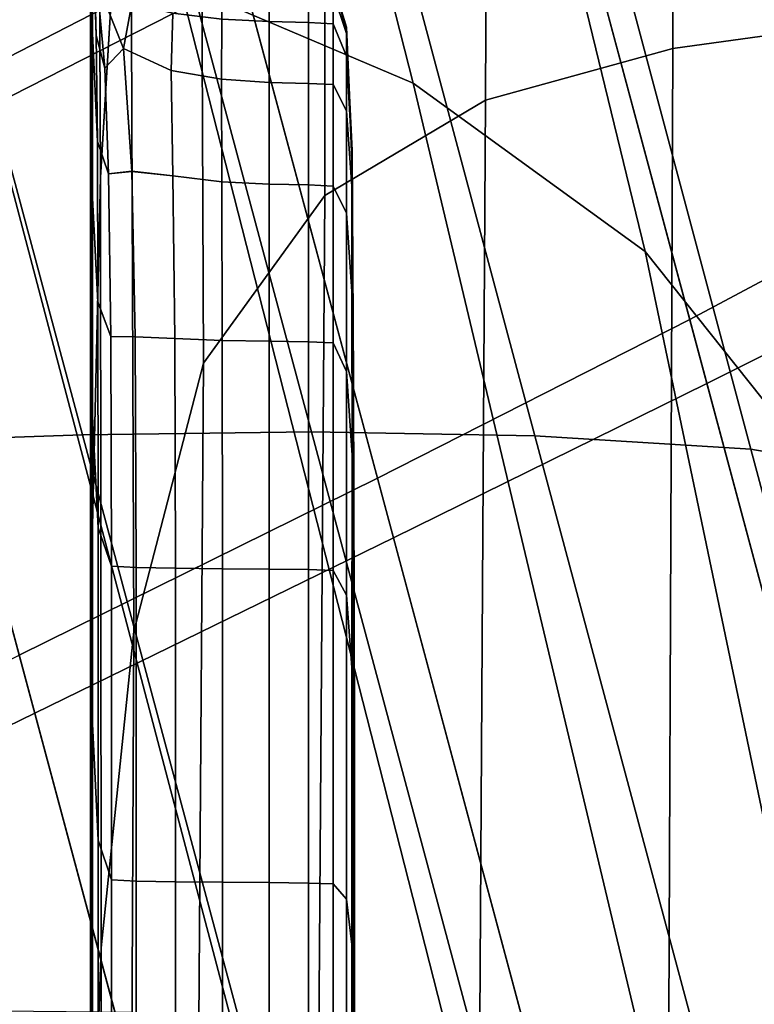
# Model space of a CAD drawing. Units: centimetres. Extents: x -67 to 113, y -17 to 30.
# Drawn here: x 20 to 20, y -15 to -15 of the extents above; entities that cross this region are included whole.
import ezdxf

# ---------------------------------------------------------------- set-up
doc = ezdxf.new("R2010")
doc.units = ezdxf.units.CM
doc.layers.get('0').update_dxf_attribs({"true_color": 0x8c58e1})

msp = doc.modelspace()

# ---------------------------------------------------------------- linework, layer by layer
at = {"color": 18, "true_color": 0x000000}
for points in [[(36.94283, -14.72577, 32.9156), (36.94283, -16.09006, 32.91561), (9.49295, -16.09005, 32.9156), (9.49295, -14.72577, 32.9156)], [(36.94283, -16.43481, 33.4156), (36.94283, -14.72577, 33.4156), (9.49295, -14.72577, 33.4156), (9.49295, -16.43481, 33.4156)], [(19.59699, -15.37629, 59.75953), (19.59726, -15.24667, 59.69953), (19.57543, -15.25095, 59.68587), (19.57489, -15.37934, 59.7471)], [(19.59699, -15.37629, 57.40509), (19.57489, -15.37934, 57.41754), (19.57543, -15.25095, 57.47979), (19.59726, -15.24667, 57.46606)], [(19.54696, -15.38306, 54.61032), (19.52186, -15.37237, 54.60531), (19.48993, -15.25056, 54.63586), (19.5156, -15.25996, 54.64093)], [(19.55474, -15.38489, 59.73056), (19.57489, -15.37934, 59.7471), (19.57543, -15.25095, 59.68587), (19.5553, -15.2579, 59.66961)], [(19.55474, -15.38489, 57.43396), (19.5553, -15.2579, 57.49591), (19.57543, -15.25095, 57.47979), (19.57489, -15.37934, 57.41754)], [(19.55474, -15.38489, 59.73056), (19.5553, -15.2579, 59.66961), (19.53748, -15.26973, 59.65026), (19.53745, -15.39515, 59.70731)], [(19.55474, -15.38489, 57.43396), (19.53745, -15.39515, 57.45681), (19.53748, -15.26973, 57.51464), (19.5553, -15.2579, 57.49591)], [(19.54696, -15.38306, 54.61032), (19.5156, -15.25996, 54.64093), (19.54133, -15.27544, 54.64645), (19.5719, -15.40119, 54.61562)], [(19.52439, -15.41319, 59.67232), (19.53745, -15.39515, 59.70731), (19.53748, -15.26973, 59.65026), (19.5239, -15.29448, 59.62349)], [(19.52439, -15.4132, 57.49103), (19.5239, -15.29448, 57.54033), (19.53748, -15.26973, 57.51464), (19.53745, -15.39515, 57.45681)], [(19.51302, -15.33256, 57.64909), (19.51543, -15.271, 57.61953), (19.51651, -15.34015, 57.57737), (19.5133, -15.3932, 57.62205)], [(19.51302, -15.33257, 59.51141), (19.5133, -15.39321, 59.53862), (19.51651, -15.34016, 59.58493), (19.51543, -15.27101, 59.5427)], [(19.60268, -15.43985, 54.62108), (19.5719, -15.40119, 54.61562), (19.54133, -15.27544, 54.64645), (19.56488, -15.28789, 54.65567)], [(19.60268, -15.43985, 54.62108), (19.56488, -15.28789, 54.65567), (19.58403, -15.28819, 54.67183), (19.61748, -15.41676, 54.64655)], [(19.52439, -15.41319, 59.67232), (19.5239, -15.29448, 59.62349), (19.51651, -15.34016, 59.58493), (19.5169, -15.44209, 59.62056)], [(19.52439, -15.4132, 57.49103), (19.5169, -15.44209, 57.54155), (19.51651, -15.34015, 57.57737), (19.5239, -15.29448, 57.54033)], [(19.47976, -15.30292, 56.1182), (19.45449, -15.3029, 56.12476), (19.48635, -15.42179, 56.23289), (19.51137, -15.42093, 56.22554)], [(19.47976, -15.30292, 56.1182), (19.51137, -15.42093, 56.22554), (19.536, -15.42058, 56.21766), (19.50467, -15.30353, 56.11118)], [(19.52904, -15.30501, 56.10347), (19.50467, -15.30353, 56.11118), (19.536, -15.42058, 56.21766), (19.56004, -15.42101, 56.20902)], [(19.52904, -15.30501, 56.10347), (19.56004, -15.42101, 56.20902), (19.58329, -15.42246, 56.19935), (19.55269, -15.30765, 56.09483)], [(19.51302, -15.33256, 57.64909), (19.51225, -15.38601, 57.68829), (19.51225, -15.35568, 57.70908), (19.51264, -15.30715, 57.67866)], [(19.51302, -15.33257, 59.51141), (19.51264, -15.30716, 59.48143), (19.51225, -15.35569, 59.4498), (19.51225, -15.38602, 59.47083)], [(19.57489, -15.31295, 56.08512), (19.55269, -15.30765, 56.09483), (19.58329, -15.42246, 56.19935), (19.60505, -15.42628, 56.18792)], [(19.57489, -15.31295, 56.08512), (19.60505, -15.42628, 56.18792), (19.62461, -15.4338, 56.17401), (19.59492, -15.3224, 56.07417)], [(19.51302, -15.33256, 57.64909), (19.5133, -15.3932, 57.62205), (19.51225, -15.44007, 57.67068), (19.51225, -15.38601, 57.68829)], [(19.51302, -15.33257, 59.51141), (19.51225, -15.38602, 59.47083), (19.51225, -15.44008, 59.48857), (19.5133, -15.39321, 59.53862)], [(19.52763, -15.3678, 55.85418), (19.48927, -15.38753, 55.85735), (19.48015, -15.35351, 55.82386), (19.51842, -15.33342, 55.8199)], [(19.52868, -15.37171, 55.79654), (19.51891, -15.33525, 55.79669), (19.48062, -15.35527, 55.8019), (19.49027, -15.39128, 55.80215)], [(19.58717, -15.33568, 55.84906), (19.60293, -15.3945, 55.90759), (19.57672, -15.40851, 55.9091), (19.56109, -15.35017, 55.85136)], [(19.51232, -15.37324, 57.75723), (19.51224, -15.33635, 57.72864), (19.51225, -15.35568, 57.70908), (19.51232, -15.39516, 57.74087)], [(19.51232, -15.37325, 59.40075), (19.51232, -15.39517, 59.41712), (19.51225, -15.35569, 59.4498), (19.51224, -15.33636, 59.4302)], [(19.51231, -15.33967, 57.78498), (19.51232, -15.35427, 57.77077), (19.51246, -15.37773, 57.78778), (19.51244, -15.36533, 57.80008)], [(19.51231, -15.33968, 59.37362), (19.51244, -15.36533, 59.35762), (19.51246, -15.37773, 59.36976), (19.51232, -15.35427, 59.38742)], [(19.5134, -15.47612, 57.59976), (19.5133, -15.3932, 57.62205), (19.51651, -15.34015, 57.57737), (19.5169, -15.44209, 57.54155)], [(19.5134, -15.47612, 59.56092), (19.5169, -15.44209, 59.62056), (19.51651, -15.34016, 59.58493), (19.5133, -15.39321, 59.53862)], [(19.5885, -15.34065, 55.7869), (19.56223, -15.35444, 55.79138), (19.57856, -15.41539, 55.79114), (19.60499, -15.40219, 55.78644)], [(19.52763, -15.3678, 55.85418), (19.56109, -15.35017, 55.85136), (19.57672, -15.40851, 55.9091), (19.54311, -15.42557, 55.91106)], [(19.51232, -15.37325, 59.40075), (19.51232, -15.35427, 59.38742), (19.51246, -15.37773, 59.36976), (19.51247, -15.39547, 59.383)], [(19.51232, -15.37324, 57.75723), (19.51247, -15.39546, 57.77445), (19.51246, -15.37773, 57.78778), (19.51232, -15.35427, 57.77077)], [(19.52868, -15.37171, 55.79654), (19.54484, -15.432, 55.79652), (19.57856, -15.41539, 55.79114), (19.56223, -15.35444, 55.79138)], [(19.51233, -15.42722, 57.72499), (19.51232, -15.39516, 57.74087), (19.51225, -15.35568, 57.70908), (19.51225, -15.38601, 57.68829)], [(19.51233, -15.42723, 59.43311), (19.51225, -15.38602, 59.47083), (19.51225, -15.35569, 59.4498), (19.51232, -15.39517, 59.41712)], [(19.51286, -15.37794, 59.34569), (19.51244, -15.36533, 59.35762), (19.51241, -15.35785, 59.34647), (19.51268, -15.3712, 59.3367)], [(19.51286, -15.37794, 57.81157), (19.51268, -15.3712, 57.82061), (19.51241, -15.35785, 57.81146), (19.51244, -15.36533, 57.80008)], [(19.51286, -15.37794, 59.34569), (19.51298, -15.38936, 59.35878), (19.51246, -15.37773, 59.36976), (19.51244, -15.36533, 59.35762)], [(19.51286, -15.37794, 57.81157), (19.51244, -15.36533, 57.80008), (19.51246, -15.37773, 57.78778), (19.51298, -15.38935, 57.79844)], [(19.49664, -15.36728, 54.60051), (19.52718, -15.48322, 54.58974), (19.50258, -15.48295, 54.58513), (19.47134, -15.36591, 54.59584)], [(19.52763, -15.3678, 55.85418), (19.54311, -15.42557, 55.91106), (19.50457, -15.44465, 55.91333), (19.48927, -15.38753, 55.85735)], [(19.49664, -15.36728, 54.60051), (19.52186, -15.37237, 54.60531), (19.55094, -15.48648, 54.5943), (19.52718, -15.48322, 54.58974)], [(19.52868, -15.37171, 55.79654), (19.49027, -15.39128, 55.80215), (19.50624, -15.45088, 55.80238), (19.54484, -15.432, 55.79652)], [(19.51286, -15.37794, 59.34569), (19.51268, -15.3712, 59.3367), (19.51321, -15.37518, 59.31989), (19.51378, -15.38145, 59.33129)], [(19.51286, -15.37794, 57.81157), (19.51378, -15.38145, 57.82579), (19.51321, -15.37518, 57.83718), (19.51268, -15.3712, 57.82061)], [(19.5158, -15.37933, 57.85434), (19.51669, -15.3745, 57.93058), (19.51418, -15.37309, 57.93396), (19.51378, -15.37431, 57.87151)], [(19.5158, -15.37933, 59.30273), (19.51378, -15.37431, 59.28548), (19.51418, -15.37309, 59.2229), (19.51669, -15.3745, 59.2264)], [(19.54696, -15.38306, 54.61032), (19.57343, -15.49425, 54.59878), (19.55094, -15.48648, 54.5943), (19.52186, -15.37237, 54.60531)], [(19.52641, -15.37305, 58.01523), (19.52635, -15.37618, 57.9344), (19.53147, -15.37644, 57.93529), (19.53147, -15.37316, 58.01547)], [(19.52641, -15.37305, 59.14185), (19.53147, -15.37316, 59.14163), (19.53147, -15.37644, 59.22181), (19.52635, -15.37618, 59.22269)], [(19.53571, -15.37326, 58.01549), (19.53147, -15.37316, 58.01547), (19.53147, -15.37644, 57.93529), (19.53571, -15.37653, 57.93532)], [(19.53571, -15.37326, 59.14162), (19.53571, -15.37653, 59.22179), (19.53147, -15.37644, 59.22181), (19.53147, -15.37316, 59.14163)], [(19.53979, -15.37737, 58.7682), (19.53979, -15.37732, 58.86313), (19.53836, -15.37232, 58.86253), (19.53836, -15.37232, 58.76788)], [(19.53979, -15.37722, 58.95818), (19.53836, -15.37232, 58.95717), (19.53836, -15.37232, 58.86253), (19.53979, -15.37732, 58.86313)], [(19.53979, -15.37739, 58.57856), (19.53979, -15.37739, 58.67336), (19.53836, -15.37232, 58.67322), (19.53836, -15.37232, 58.57856)], [(19.53979, -15.37737, 58.7682), (19.53836, -15.37232, 58.76788), (19.53836, -15.37232, 58.67322), (19.53979, -15.37739, 58.67336)], [(19.53979, -15.37773, 58.01415), (19.53979, -15.37705, 58.10376), (19.53836, -15.37232, 58.10532), (19.53836, -15.37341, 58.01552)], [(19.53979, -15.37722, 58.19897), (19.53836, -15.37232, 58.19995), (19.53836, -15.37232, 58.10532), (19.53979, -15.37705, 58.10376)], [(19.53979, -15.37737, 58.38893), (19.53979, -15.37739, 58.48376), (19.53836, -15.37232, 58.4839), (19.53836, -15.37232, 58.38924)], [(19.53979, -15.37739, 58.57856), (19.53836, -15.37232, 58.57856), (19.53836, -15.37232, 58.4839), (19.53979, -15.37739, 58.48376)], [(19.53979, -15.37722, 58.19897), (19.53979, -15.37732, 58.29401), (19.53836, -15.37232, 58.29459), (19.53836, -15.37232, 58.19995)], [(19.53979, -15.37737, 58.38893), (19.53836, -15.37232, 58.38924), (19.53836, -15.37232, 58.29459), (19.53979, -15.37732, 58.29401)], [(19.53979, -15.37722, 58.95818), (19.53979, -15.37705, 59.05338), (19.53836, -15.37232, 59.0518), (19.53836, -15.37232, 58.95717)], [(19.53979, -15.37773, 59.14298), (19.53836, -15.37341, 59.1416), (19.53836, -15.37232, 59.0518), (19.53979, -15.37705, 59.05338)], [(19.51232, -15.37324, 57.75723), (19.51232, -15.39516, 57.74087), (19.51247, -15.41894, 57.76002), (19.51247, -15.39546, 57.77445)], [(19.51232, -15.37325, 59.40075), (19.51247, -15.39547, 59.383), (19.51247, -15.41895, 59.39744), (19.51232, -15.39517, 59.41712)], [(19.53571, -15.37326, 58.01549), (19.53571, -15.37653, 57.93532), (19.53836, -15.37668, 57.93537), (19.53836, -15.37341, 58.01552)], [(19.53571, -15.37326, 59.14162), (19.53836, -15.37341, 59.1416), (19.53836, -15.37668, 59.22174), (19.53571, -15.37653, 59.22179)], [(19.53979, -15.37773, 58.01415), (19.53836, -15.37341, 58.01552), (19.53836, -15.37668, 57.93537), (19.53979, -15.38017, 57.93591)], [(19.53979, -15.37773, 59.14298), (19.53979, -15.38017, 59.22121), (19.53836, -15.37668, 59.22174), (19.53836, -15.37341, 59.1416)], [(19.5158, -15.37933, 59.30273), (19.51378, -15.38145, 59.33129), (19.51321, -15.37518, 59.31989), (19.51378, -15.37431, 59.28548)], [(19.5158, -15.37933, 57.85434), (19.51378, -15.37431, 57.87151), (19.51321, -15.37518, 57.83718), (19.51378, -15.38145, 57.82579)], [(19.5158, -15.37933, 57.85434), (19.52093, -15.3817, 57.86433), (19.52108, -15.37553, 57.93178), (19.51669, -15.3745, 57.93058)], [(19.5158, -15.37933, 59.30273), (19.51669, -15.3745, 59.2264), (19.52108, -15.37553, 59.22527), (19.52093, -15.3817, 59.29275)], [(19.52632, -15.38265, 57.86825), (19.52635, -15.37618, 57.9344), (19.52108, -15.37553, 57.93178), (19.52093, -15.3817, 57.86433)], [(19.52632, -15.38265, 59.28884), (19.52093, -15.3817, 59.29275), (19.52108, -15.37553, 59.22527), (19.52635, -15.37618, 59.22269)], [(19.52632, -15.38265, 57.86825), (19.53147, -15.383, 57.86958), (19.53147, -15.37644, 57.93529), (19.52635, -15.37618, 57.9344)], [(19.52632, -15.38265, 59.28884), (19.52635, -15.37618, 59.22269), (19.53147, -15.37644, 59.22181), (19.53147, -15.383, 59.28752)], [(19.59699, -15.37629, 59.75953), (19.57489, -15.37934, 59.7471), (19.57429, -15.52731, 59.78133), (19.59669, -15.52578, 59.79363)], [(19.59699, -15.37629, 57.40509), (19.59669, -15.52578, 57.37067), (19.57429, -15.52731, 57.38297), (19.57489, -15.37934, 57.41754)], [(19.53571, -15.38309, 57.86962), (19.53571, -15.37653, 57.93532), (19.53147, -15.37644, 57.93529), (19.53147, -15.383, 57.86958)], [(19.53571, -15.38309, 59.28748), (19.53147, -15.383, 59.28752), (19.53147, -15.37644, 59.22181), (19.53571, -15.37653, 59.22179)], [(19.53571, -15.38309, 57.86962), (19.53836, -15.38323, 57.86969), (19.53836, -15.37668, 57.93537), (19.53571, -15.37653, 57.93532)], [(19.53571, -15.38309, 59.28748), (19.53571, -15.37653, 59.22179), (19.53836, -15.37668, 59.22174), (19.53836, -15.38323, 59.28742)], [(19.53978, -15.38606, 57.87249), (19.53979, -15.38017, 57.93591), (19.53836, -15.37668, 57.93537), (19.53836, -15.38323, 57.86969)], [(19.53978, -15.38606, 59.28462), (19.53836, -15.38323, 59.28742), (19.53836, -15.37668, 59.22174), (19.53979, -15.38017, 59.22121)], [(19.53979, -15.37722, 58.19897), (19.53979, -15.37705, 58.10376), (19.54039, -15.39086, 58.09903), (19.54039, -15.39154, 58.196)], [(19.53979, -15.37773, 58.01415), (19.54039, -15.39031, 58.00996), (19.54039, -15.39086, 58.09903), (19.53979, -15.37705, 58.10376)], [(19.53979, -15.37773, 59.14298), (19.53979, -15.37705, 59.05338), (19.54039, -15.39086, 59.05812), (19.54039, -15.39031, 59.14718)], [(19.53979, -15.37722, 58.95818), (19.54039, -15.39154, 58.96116), (19.54039, -15.39086, 59.05812), (19.53979, -15.37705, 59.05338)], [(19.53979, -15.37722, 58.95818), (19.53979, -15.37732, 58.86313), (19.54039, -15.39194, 58.8649), (19.54039, -15.39154, 58.96116)], [(19.53979, -15.37722, 58.19897), (19.54039, -15.39154, 58.196), (19.54039, -15.39194, 58.29226), (19.53979, -15.37732, 58.29401)], [(19.53979, -15.37737, 58.7682), (19.54039, -15.39215, 58.76916), (19.54039, -15.39194, 58.8649), (19.53979, -15.37732, 58.86313)], [(19.53979, -15.37737, 58.38893), (19.53979, -15.37732, 58.29401), (19.54039, -15.39194, 58.29226), (19.54039, -15.39215, 58.38798)], [(19.53979, -15.37737, 58.7682), (19.53979, -15.37739, 58.67336), (19.54039, -15.39222, 58.67377), (19.54039, -15.39215, 58.76916)], [(19.53979, -15.37737, 58.38893), (19.54039, -15.39215, 58.38798), (19.54039, -15.39222, 58.48336), (19.53979, -15.37739, 58.48376)], [(19.53979, -15.37739, 58.57856), (19.54039, -15.39222, 58.57856), (19.54039, -15.39222, 58.67377), (19.53979, -15.37739, 58.67336)], [(19.53979, -15.37739, 58.57856), (19.53979, -15.37739, 58.48376), (19.54039, -15.39222, 58.48336), (19.54039, -15.39222, 58.57856)], [(19.51304, -15.40663, 59.37353), (19.51247, -15.39547, 59.383), (19.51246, -15.37773, 59.36976), (19.51298, -15.38936, 59.35878)], [(19.51304, -15.40662, 57.78366), (19.51298, -15.38935, 57.79844), (19.51246, -15.37773, 57.78778), (19.51247, -15.39546, 57.77445)], [(19.51286, -15.37794, 59.34569), (19.51378, -15.38145, 59.33129), (19.51418, -15.39281, 59.34945), (19.51298, -15.38936, 59.35878)], [(19.51286, -15.37794, 57.81157), (19.51298, -15.38935, 57.79844), (19.51418, -15.39281, 57.80764), (19.51378, -15.38145, 57.82579)], [(19.53979, -15.37773, 58.01415), (19.53979, -15.38017, 57.93591), (19.54037, -15.39028, 57.9374), (19.54039, -15.39031, 58.00996)], [(19.53979, -15.37773, 59.14298), (19.54039, -15.39031, 59.14718), (19.54037, -15.39028, 59.21973), (19.53979, -15.38017, 59.22121)], [(19.5158, -15.37933, 59.30273), (19.51669, -15.39256, 59.34221), (19.51418, -15.39281, 59.34945), (19.51378, -15.38145, 59.33129)], [(19.5158, -15.37933, 57.85434), (19.51378, -15.38145, 57.82579), (19.51418, -15.39281, 57.80764), (19.51669, -15.39255, 57.81488)], [(19.5158, -15.37933, 59.30273), (19.52093, -15.3817, 59.29275), (19.52108, -15.39303, 59.33747), (19.51669, -15.39256, 59.34221)], [(19.5158, -15.37933, 57.85434), (19.51669, -15.39255, 57.81488), (19.52108, -15.39303, 57.81962), (19.52093, -15.3817, 57.86433)], [(19.55474, -15.38489, 59.73056), (19.55385, -15.53046, 59.76517), (19.57429, -15.52731, 59.78133), (19.57489, -15.37934, 59.7471)], [(19.55474, -15.38489, 57.43396), (19.57489, -15.37934, 57.41754), (19.57429, -15.52731, 57.38297), (19.55385, -15.53046, 57.39902)], [(19.53978, -15.38606, 57.87249), (19.54036, -15.3942, 57.88075), (19.54037, -15.39028, 57.9374), (19.53979, -15.38017, 57.93591)], [(19.53978, -15.38606, 59.28462), (19.53979, -15.38017, 59.22121), (19.54037, -15.39028, 59.21973), (19.54036, -15.3942, 59.27637)], [(19.52632, -15.38265, 59.28884), (19.52635, -15.39368, 59.33484), (19.52108, -15.39303, 59.33747), (19.52093, -15.3817, 59.29275)], [(19.52632, -15.38265, 57.86825), (19.52093, -15.3817, 57.86433), (19.52108, -15.39303, 57.81962), (19.52635, -15.39368, 57.82225)], [(19.52632, -15.38265, 59.28884), (19.53147, -15.383, 59.28752), (19.53147, -15.39393, 59.33395), (19.52635, -15.39368, 59.33484)], [(19.52632, -15.38265, 57.86825), (19.52635, -15.39368, 57.82225), (19.53147, -15.39393, 57.82315), (19.53147, -15.383, 57.86958)], [(19.53571, -15.38309, 59.28748), (19.53571, -15.39401, 59.33389), (19.53147, -15.39393, 59.33395), (19.53147, -15.383, 59.28752)], [(19.53571, -15.38309, 57.86962), (19.53147, -15.383, 57.86958), (19.53147, -15.39393, 57.82315), (19.53571, -15.39401, 57.82321)], [(19.53571, -15.38309, 59.28748), (19.53836, -15.38323, 59.28742), (19.53836, -15.39414, 59.33381), (19.53571, -15.39401, 59.33389)], [(19.53571, -15.38309, 57.86962), (19.53571, -15.39401, 57.82321), (19.53836, -15.39414, 57.8233), (19.53836, -15.38323, 57.86969)], [(19.53978, -15.38606, 59.28462), (19.53979, -15.39706, 59.32973), (19.53836, -15.39414, 59.33381), (19.53836, -15.38323, 59.28742)], [(19.53978, -15.38606, 57.87249), (19.53836, -15.38323, 57.86969), (19.53836, -15.39414, 57.8233), (19.53979, -15.39706, 57.82738)], [(19.54696, -15.38306, 54.61032), (19.5719, -15.40119, 54.61562), (19.59423, -15.50802, 54.60314), (19.57343, -15.49425, 54.59878)], [(19.55474, -15.38489, 59.73056), (19.53745, -15.39515, 59.70731), (19.53643, -15.5367, 59.74269), (19.55385, -15.53046, 59.76517)], [(19.55474, -15.38489, 57.43396), (19.55385, -15.53046, 57.39902), (19.53643, -15.53671, 57.4212), (19.53745, -15.39515, 57.45681)], [(19.51233, -15.42722, 57.72499), (19.51225, -15.38601, 57.68829), (19.51225, -15.44007, 57.67068), (19.51233, -15.47659, 57.71289)], [(19.51233, -15.42723, 59.43311), (19.51233, -15.4766, 59.44529), (19.51225, -15.44008, 59.48857), (19.51225, -15.38602, 59.47083)], [(19.53978, -15.38606, 59.28462), (19.54036, -15.3942, 59.27637), (19.54037, -15.40551, 59.3177), (19.53979, -15.39706, 59.32973)], [(19.53978, -15.38606, 57.87249), (19.53979, -15.39706, 57.82738), (19.54037, -15.40551, 57.83941), (19.54036, -15.3942, 57.88075)], [(19.51304, -15.40662, 57.78366), (19.51442, -15.41032, 57.78821), (19.51418, -15.39281, 57.80764), (19.51298, -15.38935, 57.79844)], [(19.51304, -15.40663, 59.37353), (19.51298, -15.38936, 59.35878), (19.51418, -15.39281, 59.34945), (19.51442, -15.41033, 59.36889)], [(19.54046, -15.4062, 57.89145), (19.54051, -15.40897, 57.93165), (19.54037, -15.39028, 57.9374), (19.54036, -15.3942, 57.88075)], [(19.54046, -15.4062, 59.26567), (19.54036, -15.3942, 59.27637), (19.54037, -15.39028, 59.21973), (19.54051, -15.40897, 59.22548)], [(19.54054, -15.41492, 57.99937), (19.54039, -15.39031, 58.00996), (19.54037, -15.39028, 57.9374), (19.54051, -15.40897, 57.93165)], [(19.54054, -15.41492, 59.15777), (19.54051, -15.40897, 59.22548), (19.54037, -15.39028, 59.21973), (19.54039, -15.39031, 59.14718)], [(19.54054, -15.41492, 57.99937), (19.54055, -15.41826, 58.08954), (19.54039, -15.39086, 58.09903), (19.54039, -15.39031, 58.00996)], [(19.54054, -15.41492, 59.15777), (19.54039, -15.39031, 59.14718), (19.54039, -15.39086, 59.05812), (19.54055, -15.41826, 59.06761)], [(19.54055, -15.41996, 58.19004), (19.54039, -15.39154, 58.196), (19.54039, -15.39086, 58.09903), (19.54055, -15.41826, 58.08954)], [(19.54055, -15.41996, 58.96712), (19.54055, -15.41826, 59.06761), (19.54039, -15.39086, 59.05812), (19.54039, -15.39154, 58.96116)], [(19.44943, -15.41201, 55.80798), (19.46521, -15.4709, 55.80846), (19.50624, -15.45088, 55.80238), (19.49027, -15.39128, 55.80215)], [(19.54055, -15.41996, 58.96712), (19.54039, -15.39154, 58.96116), (19.54039, -15.39194, 58.8649), (19.54055, -15.42098, 58.86842)], [(19.54055, -15.41996, 58.19004), (19.54055, -15.42098, 58.28874), (19.54039, -15.39194, 58.29226), (19.54039, -15.39154, 58.196)], [(19.54055, -15.42148, 58.77105), (19.54055, -15.42098, 58.86842), (19.54039, -15.39194, 58.8649), (19.54039, -15.39215, 58.76916)], [(19.54055, -15.42148, 58.38609), (19.54039, -15.39215, 58.38798), (19.54039, -15.39194, 58.29226), (19.54055, -15.42098, 58.28874)], [(19.54055, -15.42148, 58.77105), (19.54039, -15.39215, 58.76916), (19.54039, -15.39222, 58.67377), (19.54055, -15.42165, 58.67458)], [(19.54055, -15.42148, 58.38609), (19.54055, -15.42165, 58.48255), (19.54039, -15.39222, 58.48336), (19.54039, -15.39215, 58.38798)], [(19.54055, -15.42165, 58.57856), (19.54055, -15.42165, 58.67458), (19.54039, -15.39222, 58.67377), (19.54039, -15.39222, 58.57856)], [(19.54055, -15.42165, 58.57856), (19.54039, -15.39222, 58.57856), (19.54039, -15.39222, 58.48336), (19.54055, -15.42165, 58.48255)], [(19.5134, -15.47612, 57.59976), (19.51225, -15.50958, 57.65704), (19.51225, -15.44007, 57.67068), (19.5133, -15.3932, 57.62205)], [(19.5134, -15.47612, 59.56092), (19.5133, -15.39321, 59.53862), (19.51225, -15.44008, 59.48857), (19.51225, -15.50959, 59.50228)], [(19.51703, -15.41037, 57.7901), (19.51669, -15.39255, 57.81488), (19.51418, -15.39281, 57.80764), (19.51442, -15.41032, 57.78821)], [(19.51703, -15.41037, 59.36699), (19.51442, -15.41033, 59.36889), (19.51418, -15.39281, 59.34945), (19.51669, -15.39256, 59.34221)], [(19.51703, -15.41037, 57.7901), (19.52131, -15.41055, 57.79134), (19.52108, -15.39303, 57.81962), (19.51669, -15.39255, 57.81488)], [(19.51703, -15.41037, 59.36699), (19.51669, -15.39256, 59.34221), (19.52108, -15.39303, 59.33747), (19.52131, -15.41055, 59.36576)], [(19.52641, -15.41076, 59.36507), (19.52131, -15.41055, 59.36576), (19.52108, -15.39303, 59.33747), (19.52635, -15.39368, 59.33484)], [(19.52641, -15.41076, 57.79203), (19.52635, -15.39368, 57.82225), (19.52108, -15.39303, 57.81962), (19.52131, -15.41055, 57.79134)], [(19.52641, -15.41076, 59.36507), (19.52635, -15.39368, 59.33484), (19.53147, -15.39393, 59.33395), (19.53147, -15.41085, 59.36481)], [(19.52641, -15.41076, 57.79203), (19.53147, -15.41085, 57.79229), (19.53147, -15.39393, 57.82315), (19.52635, -15.39368, 57.82225)], [(19.53571, -15.41092, 59.36474), (19.53147, -15.41085, 59.36481), (19.53147, -15.39393, 59.33395), (19.53571, -15.39401, 59.33389)], [(19.53571, -15.41092, 57.79235), (19.53571, -15.39401, 57.82321), (19.53147, -15.39393, 57.82315), (19.53147, -15.41085, 57.79229)], [(19.53571, -15.41092, 59.36474), (19.53571, -15.39401, 59.33389), (19.53836, -15.39414, 59.33381), (19.53836, -15.41103, 59.36464)], [(19.53571, -15.41092, 57.79235), (19.53836, -15.41103, 57.79247), (19.53836, -15.39414, 57.8233), (19.53571, -15.39401, 57.82321)], [(19.53979, -15.41412, 59.36019), (19.53836, -15.41103, 59.36464), (19.53836, -15.39414, 59.33381), (19.53979, -15.39706, 59.32973)], [(19.53979, -15.41412, 57.79691), (19.53979, -15.39706, 57.82738), (19.53836, -15.39414, 57.8233), (19.53836, -15.41103, 57.79247)], [(19.54046, -15.4062, 59.26567), (19.54051, -15.41929, 59.29193), (19.54037, -15.40551, 59.3177), (19.54036, -15.3942, 59.27637)], [(19.54046, -15.4062, 57.89145), (19.54036, -15.3942, 57.88075), (19.54037, -15.40551, 57.83941), (19.54051, -15.41929, 57.86518)], [(19.51233, -15.42722, 57.72499), (19.51247, -15.45203, 57.7471), (19.51247, -15.41894, 57.76002), (19.51232, -15.39516, 57.74087)], [(19.51233, -15.42723, 59.43311), (19.51232, -15.39517, 59.41712), (19.51247, -15.41895, 59.39744), (19.51247, -15.45204, 59.41041)], [(19.52439, -15.41319, 59.67232), (19.52346, -15.54522, 59.70557), (19.53643, -15.5367, 59.74269), (19.53745, -15.39515, 59.70731)], [(19.52439, -15.4132, 57.49103), (19.53745, -15.39515, 57.45681), (19.53643, -15.53671, 57.4212), (19.52346, -15.54524, 57.45766)], [(19.6239, -15.47275, 55.97947), (19.5975, -15.48606, 55.98016), (19.57672, -15.40851, 55.9091), (19.60293, -15.3945, 55.90759)], [(19.51304, -15.40662, 57.78366), (19.51247, -15.39546, 57.77445), (19.51247, -15.41894, 57.76002), (19.51307, -15.43093, 57.76967)], [(19.51304, -15.40663, 59.37353), (19.51307, -15.43094, 59.38752), (19.51247, -15.41895, 59.39744), (19.51247, -15.39547, 59.383)], [(19.53979, -15.41412, 59.36019), (19.53979, -15.39706, 59.32973), (19.54037, -15.40551, 59.3177), (19.54038, -15.42312, 59.34711)], [(19.53979, -15.41412, 57.79691), (19.54038, -15.42312, 57.80999), (19.54037, -15.40551, 57.83941), (19.53979, -15.39706, 57.82738)], [(19.60268, -15.43985, 54.62108), (19.61575, -15.54192, 54.60666), (19.59423, -15.50802, 54.60314), (19.5719, -15.40119, 54.61562)], [(19.62564, -15.47927, 55.7863), (19.60499, -15.40219, 55.78644), (19.57856, -15.41539, 55.79114), (19.59904, -15.49181, 55.79111)], [(19.54053, -15.44067, 59.32153), (19.54038, -15.42312, 59.34711), (19.54037, -15.40551, 59.3177), (19.54051, -15.41929, 59.29193)], [(19.54053, -15.44067, 57.83558), (19.54051, -15.41929, 57.86518), (19.54037, -15.40551, 57.83941), (19.54038, -15.42312, 57.80999)], [(19.51304, -15.40662, 57.78366), (19.51307, -15.43093, 57.76967), (19.5145, -15.43505, 57.77298), (19.51442, -15.41032, 57.78821)], [(19.51304, -15.40663, 59.37353), (19.51442, -15.41033, 59.36889), (19.5145, -15.43505, 59.38412), (19.51307, -15.43094, 59.38752)], [(19.54046, -15.4062, 57.89145), (19.54051, -15.41929, 57.86518), (19.54059, -15.43821, 57.91047), (19.54051, -15.40897, 57.93165)], [(19.54046, -15.4062, 59.26567), (19.54051, -15.40897, 59.22548), (19.54059, -15.43821, 59.24665), (19.54051, -15.41929, 59.29193)], [(19.54054, -15.41492, 57.99937), (19.54051, -15.40897, 57.93165), (19.54059, -15.43821, 57.91047), (19.54063, -15.45535, 57.97881)], [(19.54054, -15.41492, 59.15777), (19.54063, -15.45535, 59.17833), (19.54059, -15.43821, 59.24665), (19.54051, -15.40897, 59.22548)], [(19.56368, -15.50231, 55.98123), (19.54311, -15.42557, 55.91106), (19.57672, -15.40851, 55.9091), (19.5975, -15.48606, 55.98016)], [(19.51703, -15.41037, 57.7901), (19.51442, -15.41032, 57.78821), (19.5145, -15.43505, 57.77298), (19.51715, -15.43519, 57.77309)], [(19.51703, -15.41037, 59.36699), (19.51715, -15.4352, 59.38401), (19.5145, -15.43505, 59.38412), (19.51442, -15.41033, 59.36889)], [(19.51703, -15.41037, 59.36699), (19.52131, -15.41055, 59.36576), (19.52139, -15.43528, 59.38394), (19.51715, -15.4352, 59.38401)], [(19.51703, -15.41037, 57.7901), (19.51715, -15.43519, 57.77309), (19.52139, -15.43528, 57.77316), (19.52131, -15.41055, 57.79134)], [(19.52641, -15.41076, 59.36507), (19.52643, -15.43534, 59.38389), (19.52139, -15.43528, 59.38394), (19.52131, -15.41055, 59.36576)], [(19.52641, -15.41076, 57.79203), (19.52131, -15.41055, 57.79134), (19.52139, -15.43528, 57.77316), (19.52643, -15.43534, 57.7732)], [(19.52641, -15.41076, 59.36507), (19.53147, -15.41085, 59.36481), (19.53147, -15.43538, 59.38384), (19.52643, -15.43534, 59.38389)], [(19.52641, -15.41076, 57.79203), (19.52643, -15.43534, 57.7732), (19.53147, -15.43538, 57.77325), (19.53147, -15.41085, 57.79229)], [(19.53571, -15.41092, 59.36474), (19.53571, -15.43543, 59.38377), (19.53147, -15.43538, 59.38384), (19.53147, -15.41085, 59.36481)], [(19.53571, -15.41092, 57.79235), (19.53147, -15.41085, 57.79229), (19.53147, -15.43538, 57.77325), (19.53571, -15.43543, 57.77333)], [(19.53571, -15.41092, 59.36474), (19.53836, -15.41103, 59.36464), (19.53836, -15.43552, 59.38364), (19.53571, -15.43543, 59.38377)], [(19.53571, -15.41092, 57.79235), (19.53571, -15.43543, 57.77333), (19.53836, -15.43552, 57.77346), (19.53836, -15.41103, 57.79247)], [(19.53979, -15.41412, 59.36019), (19.53979, -15.43818, 59.37965), (19.53836, -15.43552, 59.38364), (19.53836, -15.41103, 59.36464)], [(19.53979, -15.41412, 57.79691), (19.53836, -15.41103, 57.79247), (19.53836, -15.43552, 57.77346), (19.53979, -15.43818, 57.77744)], [(19.52439, -15.41319, 59.67232), (19.5169, -15.44209, 59.62056), (19.51637, -15.55521, 59.64551), (19.52346, -15.54522, 59.70557)], [(19.52439, -15.4132, 57.49103), (19.52346, -15.54524, 57.45766), (19.51637, -15.55522, 57.51654), (19.5169, -15.44209, 57.54155)], [(19.53979, -15.41412, 59.36019), (19.54038, -15.42312, 59.34711), (19.54037, -15.44596, 59.36801), (19.53979, -15.43818, 59.37965)], [(19.53979, -15.41412, 57.79691), (19.53979, -15.43818, 57.77744), (19.54037, -15.44596, 57.78909), (19.54038, -15.42312, 57.80999)], [(19.54054, -15.41492, 57.99937), (19.54063, -15.45535, 57.97881), (19.54064, -15.46377, 58.07372), (19.54055, -15.41826, 58.08954)], [(19.54054, -15.41492, 59.15777), (19.54055, -15.41826, 59.06761), (19.54064, -15.46377, 59.08344), (19.54063, -15.45535, 59.17833)], [(19.5651, -15.50764, 55.79661), (19.59904, -15.49181, 55.79111), (19.57856, -15.41539, 55.79114), (19.54484, -15.432, 55.79652)], [(19.54055, -15.41996, 58.19004), (19.54055, -15.41826, 58.08954), (19.54064, -15.46377, 58.07372), (19.54064, -15.46716, 58.1801)], [(19.54055, -15.41996, 58.96712), (19.54064, -15.46716, 58.97705), (19.54064, -15.46377, 59.08344), (19.54055, -15.41826, 59.06761)], [(19.51307, -15.46453, 57.75823), (19.51307, -15.43093, 57.76967), (19.51247, -15.41894, 57.76002), (19.51247, -15.45203, 57.7471)], [(19.51307, -15.46454, 59.39898), (19.51247, -15.45204, 59.41041), (19.51247, -15.41895, 59.39744), (19.51307, -15.43094, 59.38752)], [(19.54053, -15.44067, 57.83558), (19.54062, -15.46938, 57.87754), (19.54059, -15.43821, 57.91047), (19.54051, -15.41929, 57.86518)], [(19.54053, -15.44067, 59.32153), (19.54051, -15.41929, 59.29193), (19.54059, -15.43821, 59.24665), (19.54062, -15.46938, 59.27958)], [(19.54632, -15.55136, 56.31604), (19.57067, -15.54997, 56.30745), (19.536, -15.42058, 56.21766), (19.51137, -15.42093, 56.22554)], [(19.5944, -15.54925, 56.29801), (19.56004, -15.42101, 56.20902), (19.536, -15.42058, 56.21766), (19.57067, -15.54997, 56.30745)], [(19.54055, -15.41996, 58.96712), (19.54055, -15.42098, 58.86842), (19.54064, -15.46919, 58.87427), (19.54064, -15.46716, 58.97705)], [(19.54055, -15.41996, 58.19004), (19.54064, -15.46716, 58.1801), (19.54064, -15.46919, 58.28288), (19.54055, -15.42098, 58.28874)], [(19.49659, -15.55525, 56.33183), (19.52156, -15.55319, 56.32407), (19.48635, -15.42179, 56.23289), (19.46113, -15.42291, 56.23999)], [(19.54632, -15.55136, 56.31604), (19.51137, -15.42093, 56.22554), (19.48635, -15.42179, 56.23289), (19.52156, -15.55319, 56.32407)], [(19.54055, -15.42148, 58.77105), (19.54064, -15.47021, 58.7742), (19.54064, -15.46919, 58.87427), (19.54055, -15.42098, 58.86842)], [(19.54055, -15.42148, 58.38609), (19.54055, -15.42098, 58.28874), (19.54064, -15.46919, 58.28288), (19.54064, -15.47021, 58.38294)], [(19.54055, -15.42148, 58.77105), (19.54055, -15.42165, 58.67458), (19.54064, -15.47055, 58.67593), (19.54064, -15.47021, 58.7742)], [(19.54055, -15.42148, 58.38609), (19.54064, -15.47021, 58.38294), (19.54064, -15.47055, 58.4812), (19.54055, -15.42165, 58.48255)], [(19.54055, -15.42165, 58.57856), (19.54064, -15.47055, 58.57856), (19.54064, -15.47055, 58.67593), (19.54055, -15.42165, 58.67458)], [(19.54055, -15.42165, 58.57856), (19.54055, -15.42165, 58.48255), (19.54064, -15.47055, 58.4812), (19.54064, -15.47055, 58.57856)], [(19.5944, -15.54925, 56.29801), (19.61731, -15.54943, 56.28745), (19.58329, -15.42246, 56.19935), (19.56004, -15.42101, 56.20902)], [(19.63865, -15.5517, 56.27493), (19.60505, -15.42628, 56.18792), (19.58329, -15.42246, 56.19935), (19.61731, -15.54943, 56.28745)], [(19.54053, -15.44067, 59.32153), (19.54051, -15.4631, 59.34841), (19.54037, -15.44596, 59.36801), (19.54038, -15.42312, 59.34711)], [(19.54053, -15.44067, 57.83558), (19.54038, -15.42312, 57.80999), (19.54037, -15.44596, 57.78909), (19.54051, -15.4631, 57.80869)], [(19.56368, -15.50231, 55.98123), (19.5249, -15.52052, 55.98257), (19.50457, -15.44465, 55.91333), (19.54311, -15.42557, 55.91106)], [(19.51233, -15.42722, 57.72499), (19.51233, -15.47659, 57.71289), (19.51247, -15.49858, 57.7383), (19.51247, -15.45203, 57.7471)], [(19.51233, -15.42723, 59.43311), (19.51247, -15.45204, 59.41041), (19.51247, -15.49858, 59.41923), (19.51233, -15.4766, 59.44529)], [(19.51307, -15.46453, 57.75823), (19.5145, -15.46881, 57.76203), (19.5145, -15.43505, 57.77298), (19.51307, -15.43093, 57.76967)], [(19.51307, -15.46454, 59.39898), (19.51307, -15.43094, 59.38752), (19.5145, -15.43505, 59.38412), (19.5145, -15.46882, 59.39507)], [(19.5651, -15.50764, 55.79661), (19.54484, -15.432, 55.79652), (19.50624, -15.45088, 55.80238), (19.52628, -15.52566, 55.80258)], [(19.51715, -15.46895, 59.39495), (19.5145, -15.46882, 59.39507), (19.5145, -15.43505, 59.38412), (19.51715, -15.4352, 59.38401)], [(19.51715, -15.46895, 57.76215), (19.51715, -15.43519, 57.77309), (19.5145, -15.43505, 57.77298), (19.5145, -15.46881, 57.76203)], [(19.51715, -15.46895, 57.76215), (19.52139, -15.46904, 57.76222), (19.52139, -15.43528, 57.77316), (19.51715, -15.43519, 57.77309)], [(19.51715, -15.46895, 59.39495), (19.51715, -15.4352, 59.38401), (19.52139, -15.43528, 59.38394), (19.52139, -15.46904, 59.39488)], [(19.52643, -15.46908, 59.39483), (19.52139, -15.46904, 59.39488), (19.52139, -15.43528, 59.38394), (19.52643, -15.43534, 59.38389)], [(19.52643, -15.46908, 57.76227), (19.52643, -15.43534, 57.7732), (19.52139, -15.43528, 57.77316), (19.52139, -15.46904, 57.76222)], [(19.52643, -15.46908, 59.39483), (19.52643, -15.43534, 59.38389), (19.53147, -15.43538, 59.38384), (19.53147, -15.46912, 59.39478)], [(19.52643, -15.46908, 57.76227), (19.53147, -15.46912, 57.76232), (19.53147, -15.43538, 57.77325), (19.52643, -15.43534, 57.7732)], [(19.53571, -15.46916, 59.39469), (19.53147, -15.46912, 59.39478), (19.53147, -15.43538, 59.38384), (19.53571, -15.43543, 59.38377)], [(19.53571, -15.46916, 57.76241), (19.53571, -15.43543, 57.77333), (19.53147, -15.43538, 57.77325), (19.53147, -15.46912, 57.76232)], [(19.53571, -15.46916, 59.39469), (19.53571, -15.43543, 59.38377), (19.53836, -15.43552, 59.38364), (19.53836, -15.46923, 59.39455)], [(19.53571, -15.46916, 57.76241), (19.53836, -15.46923, 57.76255), (19.53836, -15.43552, 57.77346), (19.53571, -15.43543, 57.77333)], [(19.53978, -15.47091, 59.39086), (19.53836, -15.46923, 59.39455), (19.53836, -15.43552, 59.38364), (19.53979, -15.43818, 59.37965)], [(19.53978, -15.47091, 57.76624), (19.53979, -15.43818, 57.77744), (19.53836, -15.43552, 57.77346), (19.53836, -15.46923, 57.76255)], [(19.53978, -15.47091, 59.39086), (19.53979, -15.43818, 59.37965), (19.54037, -15.44596, 59.36801), (19.54036, -15.47579, 59.38013)], [(19.53978, -15.47091, 57.76624), (19.54036, -15.47579, 57.77696), (19.54037, -15.44596, 57.78909), (19.53979, -15.43818, 57.77744)], [(19.54068, -15.51385, 57.94271), (19.54063, -15.45535, 57.97881), (19.54059, -15.43821, 57.91047), (19.54062, -15.46938, 57.87754)], [(19.54068, -15.51385, 59.21441), (19.54062, -15.46938, 59.27958), (19.54059, -15.43821, 59.24665), (19.54063, -15.45535, 59.17833)], [(19.51233, -15.53726, 57.70441), (19.51233, -15.47659, 57.71289), (19.51225, -15.44007, 57.67068), (19.51225, -15.50958, 57.65704)], [(19.51233, -15.53726, 59.4538), (19.51225, -15.50959, 59.50228), (19.51225, -15.44008, 59.48857), (19.51233, -15.4766, 59.44529)], [(19.54053, -15.44067, 57.83558), (19.54051, -15.4631, 57.80869), (19.54059, -15.49382, 57.83655), (19.54062, -15.46938, 57.87754)], [(19.54053, -15.44067, 59.32153), (19.54062, -15.46938, 59.27958), (19.54059, -15.49382, 59.32056), (19.54051, -15.4631, 59.34841)], [(19.5134, -15.47612, 59.56092), (19.51326, -15.56832, 59.57616), (19.51637, -15.55521, 59.64551), (19.5169, -15.44209, 59.62056)], [(19.5134, -15.47612, 57.59976), (19.5169, -15.44209, 57.54155), (19.51637, -15.55522, 57.51654), (19.51326, -15.56833, 57.58448)], [(19.48365, -15.53971, 55.98404), (19.46357, -15.46475, 55.91575), (19.50457, -15.44465, 55.91333), (19.5249, -15.52052, 55.98257)], [(19.54046, -15.48215, 59.36415), (19.54036, -15.47579, 59.38013), (19.54037, -15.44596, 59.36801), (19.54051, -15.4631, 59.34841)], [(19.54046, -15.48215, 57.79296), (19.54051, -15.4631, 57.80869), (19.54037, -15.44596, 57.78909), (19.54036, -15.47579, 57.77696)], [(19.48501, -15.54478, 55.80878), (19.52628, -15.52566, 55.80258), (19.50624, -15.45088, 55.80238), (19.46521, -15.4709, 55.80846)], [(19.51307, -15.46453, 57.75823), (19.51247, -15.45203, 57.7471), (19.51247, -15.49858, 57.7383), (19.51307, -15.50965, 57.75109)], [(19.51307, -15.46454, 59.39898), (19.51307, -15.50966, 59.40612), (19.51247, -15.49858, 59.41923), (19.51247, -15.45204, 59.41041)], [(19.54068, -15.51385, 57.94271), (19.54069, -15.52312, 58.06016), (19.54064, -15.46377, 58.07372), (19.54063, -15.45535, 57.97881)], [(19.54068, -15.51385, 59.21441), (19.54063, -15.45535, 59.17833), (19.54064, -15.46377, 59.08344), (19.54069, -15.52312, 59.09697)], [(19.54046, -15.48215, 57.79296), (19.54051, -15.50949, 57.79837), (19.54059, -15.49382, 57.83655), (19.54051, -15.4631, 57.80869)], [(19.54046, -15.48215, 59.36415), (19.54051, -15.4631, 59.34841), (19.54059, -15.49382, 59.32056), (19.54051, -15.50949, 59.35873)], [(19.54069, -15.52752, 58.1709), (19.54064, -15.46716, 58.1801), (19.54064, -15.46377, 58.07372), (19.54069, -15.52312, 58.06016)], [(19.54069, -15.52752, 58.98624), (19.54069, -15.52312, 59.09697), (19.54064, -15.46377, 59.08344), (19.54064, -15.46716, 58.97705)], [(19.51307, -15.46453, 57.75823), (19.51307, -15.50965, 57.75109), (19.5145, -15.51344, 57.75546), (19.5145, -15.46881, 57.76203)], [(19.51307, -15.46454, 59.39898), (19.5145, -15.46882, 59.39507), (19.5145, -15.51344, 59.40165), (19.51307, -15.50966, 59.40612)], [(19.54069, -15.52752, 58.98624), (19.54064, -15.46716, 58.97705), (19.54064, -15.46919, 58.87427), (19.54069, -15.53016, 58.8802)], [(19.54069, -15.52752, 58.1709), (19.54069, -15.53016, 58.27694), (19.54064, -15.46919, 58.28288), (19.54064, -15.46716, 58.1801)], [(19.51715, -15.46895, 57.76215), (19.5145, -15.46881, 57.76203), (19.5145, -15.51344, 57.75546), (19.51715, -15.51356, 57.75558)], [(19.51715, -15.46895, 59.39495), (19.51715, -15.51356, 59.40152), (19.5145, -15.51344, 59.40165), (19.5145, -15.46882, 59.39507)], [(19.51715, -15.46895, 59.39495), (19.52139, -15.46904, 59.39488), (19.52139, -15.51363, 59.40144), (19.51715, -15.51356, 59.40152)], [(19.51715, -15.46895, 57.76215), (19.51715, -15.51356, 57.75558), (19.52139, -15.51363, 57.75565), (19.52139, -15.46904, 57.76222)], [(19.52643, -15.46908, 59.39483), (19.52643, -15.51367, 59.40139), (19.52139, -15.51363, 59.40144), (19.52139, -15.46904, 59.39488)], [(19.52643, -15.46908, 57.76227), (19.52139, -15.46904, 57.76222), (19.52139, -15.51363, 57.75565), (19.52643, -15.51367, 57.75571)], [(19.52643, -15.46908, 59.39483), (19.53147, -15.46912, 59.39478), (19.53147, -15.51369, 59.40133), (19.52643, -15.51367, 59.40139)], [(19.52643, -15.46908, 57.76227), (19.52643, -15.51367, 57.75571), (19.53147, -15.51369, 57.75576), (19.53147, -15.46912, 57.76232)], [(19.53571, -15.46916, 59.39469), (19.53571, -15.51372, 59.40125), (19.53147, -15.51369, 59.40133), (19.53147, -15.46912, 59.39478)], [(19.53571, -15.46916, 57.76241), (19.53147, -15.46912, 57.76232), (19.53147, -15.51369, 57.75576), (19.53571, -15.51372, 57.75586)], [(19.53571, -15.46916, 59.39469), (19.53836, -15.46923, 59.39455), (19.53836, -15.51377, 59.40109), (19.53571, -15.51372, 59.40125)], [(19.53571, -15.46916, 57.76241), (19.53571, -15.51372, 57.75586), (19.53836, -15.51377, 57.756), (19.53836, -15.46923, 57.76255)], [(19.53978, -15.47091, 59.39086), (19.53979, -15.51395, 59.39654), (19.53836, -15.51377, 59.40109), (19.53836, -15.46923, 59.39455)], [(19.53978, -15.47091, 57.76624), (19.53836, -15.46923, 57.76255), (19.53836, -15.51377, 57.756), (19.53979, -15.51395, 57.76056)], [(19.54068, -15.51385, 57.94271), (19.54062, -15.46938, 57.87754), (19.54059, -15.49382, 57.83655), (19.54063, -15.53916, 57.86174)], [(19.54068, -15.51385, 59.21441), (19.54063, -15.53916, 59.29537), (19.54059, -15.49382, 59.32056), (19.54062, -15.46938, 59.27958)], [(19.54069, -15.53149, 58.77769), (19.54069, -15.53016, 58.8802), (19.54064, -15.46919, 58.87427), (19.54064, -15.47021, 58.7742)], [(19.54069, -15.53149, 58.37944), (19.54064, -15.47021, 58.38294), (19.54064, -15.46919, 58.28288), (19.54069, -15.53016, 58.27694)], [(19.54069, -15.53149, 58.77769), (19.54064, -15.47021, 58.7742), (19.54064, -15.47055, 58.67593), (19.54069, -15.53193, 58.67754)], [(19.54069, -15.53149, 58.37944), (19.54069, -15.53193, 58.47958), (19.54064, -15.47055, 58.4812), (19.54064, -15.47021, 58.38294)], [(19.54069, -15.53193, 58.57856), (19.54069, -15.53193, 58.67754), (19.54064, -15.47055, 58.67593), (19.54064, -15.47055, 58.57856)], [(19.54069, -15.53193, 58.57856), (19.54064, -15.47055, 58.57856), (19.54064, -15.47055, 58.4812), (19.54069, -15.53193, 58.47958)], [(19.53978, -15.47091, 59.39086), (19.54036, -15.47579, 59.38013), (19.54037, -15.51437, 59.38324), (19.53979, -15.51395, 59.39654)], [(19.53978, -15.47091, 57.76624), (19.53979, -15.51395, 57.76056), (19.54037, -15.51437, 57.77386), (19.54036, -15.47579, 57.77696)], [(19.54046, -15.48215, 59.36415), (19.54051, -15.50949, 59.35873), (19.54037, -15.51437, 59.38324), (19.54036, -15.47579, 59.38013)], [(19.54046, -15.48215, 57.79296), (19.54036, -15.47579, 57.77696), (19.54037, -15.51437, 57.77386), (19.54051, -15.50949, 57.79837)], [(19.5134, -15.47612, 59.56092), (19.51225, -15.50959, 59.50228), (19.51225, -15.58624, 59.51119), (19.51326, -15.56832, 59.57616)], [(19.5134, -15.47612, 57.59976), (19.51326, -15.56833, 57.58448), (19.51225, -15.58624, 57.64811), (19.51225, -15.50958, 57.65704)], [(19.51233, -15.53726, 57.70441), (19.51247, -15.55392, 57.73292), (19.51247, -15.49858, 57.7383), (19.51233, -15.47659, 57.71289)], [(19.51233, -15.53726, 59.4538), (19.51233, -15.4766, 59.44529), (19.51247, -15.49858, 59.41923), (19.51247, -15.55392, 59.42462)]]:
    msp.add_3dface(points, dxfattribs=at)

doc.saveas('drawing.dxf')
